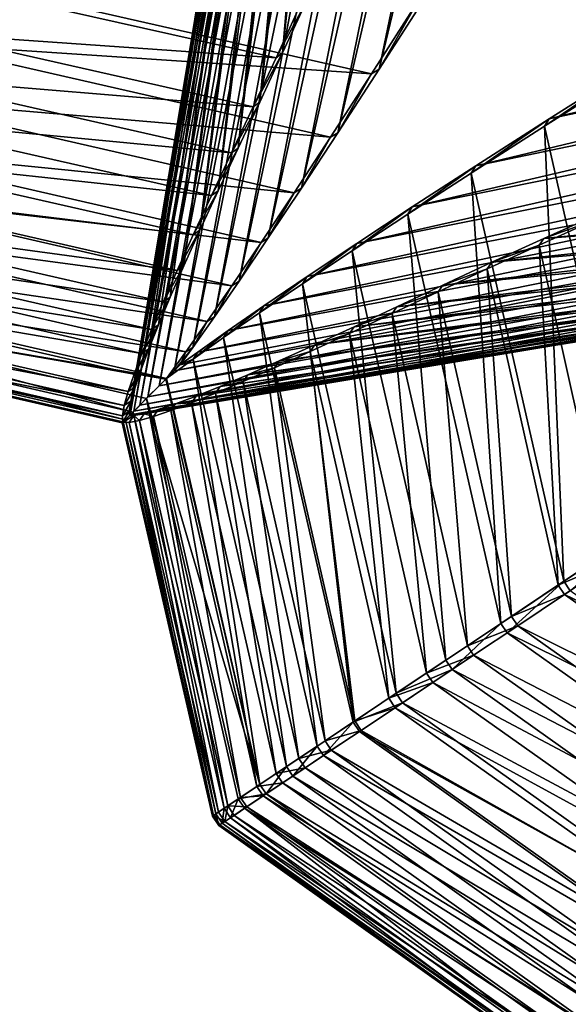
# Model space of a CAD drawing. Units: millimetres. Extents: x 614.6 to 693.1, y 235.3 to 313.7.
# Drawn here: x 657.5 to 659.4, y 279.3 to 282.8 of the extents above; entities that cross this region are included whole.
import ezdxf

# ---------------------------------------------------------------- set-up
doc = ezdxf.new("R2010")
doc.units = ezdxf.units.MM
doc.layers.add('Base', color=81, linetype='Continuous')
doc.layers.add('Pilares', color=51, linetype='Continuous')

msp = doc.modelspace()

# ---------------------------------------------------------------- linework, layer by layer
at = {"layer": 'Base'}
msp.add_circle((653.8082, 274.4999, 2.0137), 39.1695, dxfattribs=at)
at = {"layer": 'Pilares'}
for points in [[(658.7522, 282.6222, 18.1838), (659.7072, 286.5865, 18.1838), (658.9186, 282.8821, 17.7578)], [(659.5197, 286.3056, 18.6028), (659.7072, 286.5865, 18.1838), (658.7522, 282.6222, 18.1838)], [(658.6066, 282.3978, 18.6028), (659.5197, 286.3056, 18.6028), (658.7522, 282.6222, 18.1838)], [(659.3501, 286.0517, 19.0136), (659.5197, 286.3056, 18.6028), (658.6066, 282.3978, 18.6028)], [(658.4774, 282.2015, 19.0136), (659.3501, 286.0517, 19.0136), (658.6066, 282.3978, 18.6028)], [(659.1941, 285.8179, 19.4149), (659.3501, 286.0517, 19.0136), (658.4774, 282.2015, 19.0136)], [(658.3603, 282.0255, 19.4149), (659.1941, 285.8179, 19.4149), (658.4774, 282.2015, 19.0136)], [(659.0539, 285.6079, 19.8044), (659.1941, 285.8179, 19.4149), (658.3603, 282.0255, 19.4149)], [(658.257, 281.8726, 19.8044), (659.0539, 285.6079, 19.8044), (658.3603, 282.0255, 19.4149)], [(658.9319, 285.4252, 20.1801), (659.0539, 285.6079, 19.8044), (658.257, 281.8726, 19.8044)], [(658.1693, 281.7456, 20.1801), (658.9319, 285.4252, 20.1801), (658.257, 281.8726, 19.8044)], [(658.8248, 285.2648, 20.5524), (658.9319, 285.4252, 20.1801), (658.1693, 281.7456, 20.1801)], [(658.0931, 281.6381, 20.5524), (658.8248, 285.2648, 20.5524), (658.1693, 281.7456, 20.1801)], [(658.0931, 281.6381, 20.5524), (658.7292, 285.1215, 20.932), (658.8248, 285.2648, 20.5524)], [(658.7292, 285.1215, 20.932), (658.0268, 281.5552, 20.932), (658.6476, 284.9993, 21.3176)], [(658.7292, 285.1215, 20.932), (658.0931, 281.6381, 20.5524), (658.0268, 281.5552, 20.932)], [(658.0268, 281.5552, 20.932), (657.974, 281.5024, 21.3176), (658.6476, 284.9993, 21.3176)], [(658.6476, 284.9993, 21.3176), (657.974, 281.5024, 21.3176), (658.5826, 284.9018, 21.7082)], [(658.6588, 285.013, 28.3792), (658.6033, 284.9302, 27.9679), (658.4108, 282.68, 28.3792)], [(658.6588, 285.013, 28.3792), (658.4108, 282.68, 28.3792), (658.495, 282.8634, 28.7902)], [(658.6033, 284.9302, 27.9679), (658.5528, 284.855, 27.5564), (658.3301, 282.5063, 27.9679)], [(658.6033, 284.9302, 27.9679), (658.3301, 282.5063, 27.9679), (658.4108, 282.68, 28.3792)], [(657.974, 281.5024, 21.3176), (657.9343, 281.4627, 21.7083), (658.5826, 284.9018, 21.7082)], [(658.5826, 284.9018, 21.7082), (657.9343, 281.4627, 21.7083), (658.5303, 284.8235, 22.1076)], [(658.5528, 284.855, 27.5564), (658.5082, 284.7883, 27.1449), (658.2537, 282.3432, 27.5564)], [(658.5528, 284.855, 27.5564), (658.2537, 282.3432, 27.5564), (658.3301, 282.5063, 27.9679)], [(657.9343, 281.4627, 21.7083), (657.9052, 281.4336, 22.1076), (658.5303, 284.8235, 22.1076)], [(658.5303, 284.8235, 22.1076), (657.9052, 281.4336, 22.1076), (658.4871, 284.7586, 22.5194)], [(658.5082, 284.7883, 27.1449), (658.4699, 284.7313, 26.7335), (658.1828, 282.1917, 27.1449)], [(658.5082, 284.7883, 27.1449), (658.1828, 282.1917, 27.1449), (658.2537, 282.3432, 27.5564)], [(657.9052, 281.4336, 22.1076), (657.8842, 281.4126, 22.5195), (658.4871, 284.7586, 22.5194)], [(658.4871, 284.7586, 22.5194), (657.8842, 281.4126, 22.5195), (658.4524, 284.7065, 22.9407)], [(657.8842, 281.4126, 22.5195), (657.871, 281.3994, 22.9407), (658.4524, 284.7065, 22.9407)], [(657.871, 281.3994, 22.9407), (658.4258, 284.6666, 23.3684), (658.4524, 284.7065, 22.9407)], [(658.4699, 284.7313, 26.7335), (658.4389, 284.685, 26.3224), (658.1185, 282.0525, 26.7335)], [(658.4699, 284.7313, 26.7335), (658.1185, 282.0525, 26.7335), (658.1828, 282.1917, 27.1449)], [(658.4389, 284.685, 26.3224), (658.4157, 284.6505, 25.9118), (658.0616, 281.9267, 26.3224)], [(658.4389, 284.685, 26.3224), (658.0616, 281.9267, 26.3224), (658.1185, 282.0525, 26.7335)], [(658.4258, 284.6666, 23.3684), (657.871, 281.3994, 22.9407), (657.8682, 281.4124, 23.3684)], [(657.8682, 281.4124, 23.3684), (657.875, 281.4484, 23.7994), (658.4258, 284.6666, 23.3684)], [(657.875, 281.4484, 23.7994), (658.4068, 284.6381, 23.7994), (658.4258, 284.6666, 23.3684)], [(658.4068, 284.6381, 23.7994), (657.875, 281.4484, 23.7994), (657.8891, 281.4977, 24.2306)], [(658.3951, 284.6204, 24.2306), (658.4068, 284.6381, 23.7994), (657.8891, 281.4977, 24.2306)], [(658.4157, 284.6505, 25.9118), (658.4001, 284.6273, 25.4991), (658.0127, 281.8153, 25.9118)], [(658.4157, 284.6505, 25.9118), (658.0127, 281.8153, 25.9118), (658.0616, 281.9267, 26.3224)], [(658.3951, 284.6204, 24.2306), (657.8891, 281.4977, 24.2306), (657.9101, 281.5594, 24.6591)], [(658.3902, 284.613, 24.6591), (658.3951, 284.6204, 24.2306), (657.9101, 281.5594, 24.6591)], [(658.3902, 284.613, 24.6591), (657.9101, 281.5594, 24.6591), (657.9374, 281.6325, 25.0817)], [(658.3917, 284.615, 25.0817), (658.3902, 284.613, 24.6591), (657.9374, 281.6325, 25.0817)], [(658.3917, 284.615, 25.0817), (657.9374, 281.6325, 25.0817), (657.9714, 281.7175, 25.4991)], [(658.4001, 284.6273, 25.4991), (658.3917, 284.615, 25.0817), (657.9714, 281.7175, 25.4991)], [(658.4001, 284.6273, 25.4991), (657.9714, 281.7175, 25.4991), (658.0127, 281.8153, 25.9118)], [(659.3544, 282.4468, 17.7578), (659.661, 282.6404, 17.3109), (663.3733, 283.4447, 17.7578)], [(659.3544, 282.4468, 17.7578), (663.3733, 283.4447, 17.7578), (663.0589, 283.2348, 18.1838)], [(659.0945, 282.2804, 18.1838), (659.3544, 282.4468, 17.7578), (663.0589, 283.2348, 18.1838)], [(659.0945, 282.2804, 18.1838), (663.0589, 283.2348, 18.1838), (662.778, 283.0473, 18.6028)], [(658.8701, 282.1349, 18.6028), (659.0945, 282.2804, 18.1838), (662.778, 283.0473, 18.6028)], [(658.8701, 282.1349, 18.6028), (662.778, 283.0473, 18.6028), (662.5241, 282.8778, 19.0136)], [(657.2818, 282.9344, 18.1838), (657.133, 282.7119, 18.6028), (658.7262, 282.6061, 18.1838)], [(657.2818, 282.9344, 18.1838), (658.7262, 282.6061, 18.1838), (658.8925, 282.866, 17.7578)], [(657.2683, 282.9144, 28.3792), (658.3876, 282.6633, 28.3792), (657.1577, 282.7488, 27.9679)], [(658.4719, 282.8467, 28.7902), (658.3876, 282.6633, 28.3792), (657.2683, 282.9144, 28.3792)], [(658.4108, 282.68, 28.3792), (658.3876, 282.6633, 28.3792), (658.495, 282.8634, 28.7902)], [(658.3876, 282.6633, 28.3792), (658.4719, 282.8467, 28.7902), (658.495, 282.8634, 28.7902)], [(658.6737, 282.0057, 19.0136), (658.8701, 282.1349, 18.6028), (662.5241, 282.8778, 19.0136)], [(658.6737, 282.0057, 19.0136), (662.5241, 282.8778, 19.0136), (662.2903, 282.7218, 19.4149)], [(658.7262, 282.6061, 18.1838), (658.7522, 282.6222, 18.1838), (658.8925, 282.866, 17.7578)], [(658.7522, 282.6222, 18.1838), (658.9186, 282.8821, 17.7578), (658.8925, 282.866, 17.7578)], [(657.1577, 282.7488, 27.9679), (658.3067, 282.4897, 27.9679), (657.0536, 282.5931, 27.5564)], [(658.3876, 282.6633, 28.3792), (658.3067, 282.4897, 27.9679), (657.1577, 282.7488, 27.9679)], [(658.4977, 281.8887, 19.4149), (658.6737, 282.0057, 19.0136), (662.2903, 282.7218, 19.4149)], [(658.4977, 281.8887, 19.4149), (662.2903, 282.7218, 19.4149), (662.0803, 282.5816, 19.8044)], [(657.133, 282.7119, 18.6028), (657.0025, 282.5166, 19.0136), (658.5807, 282.3817, 18.6028)], [(657.133, 282.7119, 18.6028), (658.5807, 282.3817, 18.6028), (658.7262, 282.6061, 18.1838)], [(658.3301, 282.5063, 27.9679), (658.3067, 282.4897, 27.9679), (658.4108, 282.68, 28.3792)], [(658.3067, 282.4897, 27.9679), (658.3876, 282.6633, 28.3792), (658.4108, 282.68, 28.3792)], [(658.6066, 282.3978, 18.6028), (658.7522, 282.6222, 18.1838), (658.7262, 282.6061, 18.1838)], [(659.6449, 282.6141, 17.3109), (659.661, 282.6404, 17.3109), (659.3383, 282.4207, 17.7578)], [(659.661, 282.6404, 17.3109), (659.3544, 282.4468, 17.7578), (659.3383, 282.4207, 17.7578)], [(657.0536, 282.5931, 27.5564), (658.2302, 282.3267, 27.5564), (656.9568, 282.4481, 27.1449)], [(658.3067, 282.4897, 27.9679), (658.2302, 282.3267, 27.5564), (657.0536, 282.5931, 27.5564)], [(658.3448, 281.7854, 19.8044), (658.4977, 281.8887, 19.4149), (662.0803, 282.5816, 19.8044)], [(658.3448, 281.7854, 19.8044), (662.0803, 282.5816, 19.8044), (661.8975, 282.4597, 20.1801)], [(658.5807, 282.3817, 18.6028), (658.6066, 282.3978, 18.6028), (658.7262, 282.6061, 18.1838)], [(659.6449, 282.6141, 17.3109), (659.3383, 282.4207, 17.7578), (659.6637, 280.9818, 17.7578)], [(657.0025, 282.5166, 19.0136), (656.8854, 282.3413, 19.4149), (658.4517, 282.1853, 19.0136)], [(657.0025, 282.5166, 19.0136), (658.4517, 282.1853, 19.0136), (658.5807, 282.3817, 18.6028)], [(658.2537, 282.3432, 27.5564), (658.2302, 282.3267, 27.5564), (658.3301, 282.5063, 27.9679)], [(658.2302, 282.3267, 27.5564), (658.3067, 282.4897, 27.9679), (658.3301, 282.5063, 27.9679)], [(656.9568, 282.4481, 27.1449), (658.1592, 282.1751, 27.1449), (656.8679, 282.3151, 26.7335)], [(658.2302, 282.3267, 27.5564), (658.1592, 282.1751, 27.1449), (656.9568, 282.4481, 27.1449)], [(658.2177, 281.6977, 20.1801), (661.8975, 282.4597, 20.1801), (661.7371, 282.3526, 20.5524)], [(658.2177, 281.6977, 20.1801), (658.3448, 281.7854, 19.8044), (661.8975, 282.4597, 20.1801)], [(659.3383, 282.4207, 17.7578), (659.3544, 282.4468, 17.7578), (659.0783, 282.2545, 18.1838)], [(659.3544, 282.4468, 17.7578), (659.0945, 282.2804, 18.1838), (659.0783, 282.2545, 18.1838)], [(659.3383, 282.4207, 17.7578), (659.0783, 282.2545, 18.1838), (659.4065, 280.81, 18.1838)], [(659.6637, 280.9818, 17.7578), (659.3383, 282.4207, 17.7578), (659.4065, 280.81, 18.1838)], [(658.4517, 282.1853, 19.0136), (658.4774, 282.2015, 19.0136), (658.5807, 282.3817, 18.6028)], [(658.4774, 282.2015, 19.0136), (658.6066, 282.3978, 18.6028), (658.5807, 282.3817, 18.6028)], [(656.8854, 282.3413, 19.4149), (656.7834, 282.1886, 19.8044), (658.3348, 282.0093, 19.4149)], [(656.8854, 282.3413, 19.4149), (658.3348, 282.0093, 19.4149), (658.4517, 282.1853, 19.0136)], [(658.1103, 281.6216, 20.5524), (658.2177, 281.6977, 20.1801), (661.7371, 282.3526, 20.5524)], [(661.5938, 282.257, 20.932), (658.1103, 281.6216, 20.5524), (661.7371, 282.3526, 20.5524)], [(658.1828, 282.1917, 27.1449), (658.1592, 282.1751, 27.1449), (658.2537, 282.3432, 27.5564)], [(658.1592, 282.1751, 27.1449), (658.2302, 282.3267, 27.5564), (658.2537, 282.3432, 27.5564)], [(656.8679, 282.3151, 26.7335), (658.0948, 282.036, 26.7335), (656.7877, 282.1951, 26.3224)], [(658.1592, 282.1751, 27.1449), (658.0948, 282.036, 26.7335), (656.8679, 282.3151, 26.7335)], [(659.0783, 282.2545, 18.1838), (659.0945, 282.2804, 18.1838), (658.8539, 282.109, 18.6028)], [(659.0945, 282.2804, 18.1838), (658.8701, 282.1349, 18.6028), (658.8539, 282.109, 18.6028)], [(658.0268, 281.5552, 20.932), (658.0476, 281.576, 20.8051), (661.5938, 282.257, 20.932)], [(658.0268, 281.5552, 20.932), (661.5938, 282.257, 20.932), (661.4715, 282.1755, 21.3176)], [(658.1103, 281.6216, 20.5524), (661.5938, 282.257, 20.932), (658.0476, 281.576, 20.8051)], [(659.0783, 282.2545, 18.1838), (658.8539, 282.109, 18.6028), (659.1839, 280.6613, 18.6028)], [(659.4065, 280.81, 18.1838), (659.0783, 282.2545, 18.1838), (659.1839, 280.6613, 18.6028)], [(661.5746, 282.2464, 28.7902), (659.3356, 282.0233, 28.7902), (661.4853, 282.1866, 28.3792)], [(659.5279, 282.1099, 29.2008), (659.3356, 282.0233, 28.7902), (661.5746, 282.2464, 28.7902)], [(658.3603, 282.0255, 19.4149), (658.4774, 282.2015, 19.0136), (658.4517, 282.1853, 19.0136)], [(656.7834, 282.1886, 19.8044), (656.6983, 282.0613, 20.1801), (658.2316, 281.8564, 19.8044)], [(656.7877, 282.1951, 26.3224), (658.0377, 281.9102, 26.3224), (656.7169, 282.0892, 25.9118)], [(656.7834, 282.1886, 19.8044), (658.2316, 281.8564, 19.8044), (658.3348, 282.0093, 19.4149)], [(658.0948, 282.036, 26.7335), (658.0377, 281.9102, 26.3224), (656.7877, 282.1951, 26.3224)], [(657.974, 281.5024, 21.3176), (661.4715, 282.1755, 21.3176), (661.3741, 282.1104, 21.7083)], [(657.974, 281.5024, 21.3176), (658.0268, 281.5552, 20.932), (661.4715, 282.1755, 21.3176)], [(658.1185, 282.0525, 26.7335), (658.0948, 282.036, 26.7335), (658.1828, 282.1917, 27.1449)], [(658.0948, 282.036, 26.7335), (658.1592, 282.1751, 27.1449), (658.1828, 282.1917, 27.1449)], [(658.3348, 282.0093, 19.4149), (658.3603, 282.0255, 19.4149), (658.4517, 282.1853, 19.0136)], [(661.4853, 282.1866, 28.3792), (659.1522, 281.9391, 28.3792), (661.4024, 282.1311, 27.9679)], [(659.3356, 282.0233, 28.7902), (659.1522, 281.9391, 28.3792), (661.4853, 282.1866, 28.3792)], [(658.8539, 282.109, 18.6028), (658.8701, 282.1349, 18.6028), (658.6575, 281.9801, 19.0136)], [(658.8701, 282.1349, 18.6028), (658.6737, 282.0057, 19.0136), (658.6575, 281.9801, 19.0136)], [(661.4024, 282.1311, 27.9679), (658.9785, 281.8584, 27.9679), (661.3272, 282.0807, 27.5564)], [(659.1522, 281.9391, 28.3792), (658.9785, 281.8584, 27.9679), (661.4024, 282.1311, 27.9679)], [(657.9343, 281.4627, 21.7083), (657.974, 281.5024, 21.3176), (661.3741, 282.1104, 21.7083)], [(657.9343, 281.4627, 21.7083), (661.3741, 282.1104, 21.7083), (661.2957, 282.0582, 22.1076)], [(658.8539, 282.109, 18.6028), (658.6575, 281.9801, 19.0136), (658.9885, 280.5308, 19.0136)], [(659.1839, 280.6613, 18.6028), (658.8539, 282.109, 18.6028), (658.9885, 280.5308, 19.0136)], [(659.3356, 282.0233, 28.7902), (659.5279, 282.1099, 29.2008), (659.5111, 282.0869, 29.2008)], [(656.6983, 282.0613, 20.1801), (656.626, 281.9532, 20.5524), (658.144, 281.7293, 20.1801)], [(656.7169, 282.0892, 25.9118), (657.9887, 281.7988, 25.9118), (656.6549, 281.9965, 25.4991)], [(656.6983, 282.0613, 20.1801), (658.144, 281.7293, 20.1801), (658.2316, 281.8564, 19.8044)], [(658.0377, 281.9102, 26.3224), (657.9887, 281.7988, 25.9118), (656.7169, 282.0892, 25.9118)], [(657.9052, 281.4336, 22.1076), (661.2957, 282.0582, 22.1076), (661.2308, 282.015, 22.5194)], [(657.9052, 281.4336, 22.1076), (657.9343, 281.4627, 21.7083), (661.2957, 282.0582, 22.1076)], [(661.3272, 282.0807, 27.5564), (658.8154, 281.782, 27.5564), (661.2605, 282.0361, 27.1449)], [(658.9785, 281.8584, 27.9679), (658.8154, 281.782, 27.5564), (661.3272, 282.0807, 27.5564)], [(659.3189, 282.0002, 28.7902), (659.5111, 282.0869, 29.2008), (659.5606, 280.9129, 28.7902)], [(659.3189, 282.0002, 28.7902), (659.3356, 282.0233, 28.7902), (659.5111, 282.0869, 29.2008)], [(658.0616, 281.9267, 26.3224), (658.0377, 281.9102, 26.3224), (658.1185, 282.0525, 26.7335)], [(658.0377, 281.9102, 26.3224), (658.0948, 282.036, 26.7335), (658.1185, 282.0525, 26.7335)], [(658.257, 281.8726, 19.8044), (658.3603, 282.0255, 19.4149), (658.3348, 282.0093, 19.4149)], [(661.2605, 282.0361, 27.1449), (658.6639, 281.7112, 27.1449), (661.2035, 281.9978, 26.7335)], [(658.8154, 281.782, 27.5564), (658.6639, 281.7112, 27.1449), (661.2605, 282.0361, 27.1449)], [(659.1522, 281.9391, 28.3792), (659.3356, 282.0233, 28.7902), (659.3189, 282.0002, 28.7902)], [(656.6549, 281.9965, 25.4991), (657.9473, 281.7011, 25.4991), (656.6013, 281.9162, 25.0817)], [(657.9887, 281.7988, 25.9118), (657.9473, 281.7011, 25.4991), (656.6549, 281.9965, 25.4991)], [(657.8842, 281.4126, 22.5195), (657.9052, 281.4336, 22.1076), (661.2308, 282.015, 22.5194)], [(657.8842, 281.4126, 22.5195), (661.2308, 282.015, 22.5194), (661.1788, 281.9803, 22.9407)], [(658.2316, 281.8564, 19.8044), (658.257, 281.8726, 19.8044), (658.3348, 282.0093, 19.4149)], [(658.6575, 281.9801, 19.0136), (658.6737, 282.0057, 19.0136), (658.4815, 281.8631, 19.4149)], [(658.6737, 282.0057, 19.0136), (658.4977, 281.8887, 19.4149), (658.4815, 281.8631, 19.4149)], [(661.2035, 281.9978, 26.7335), (658.5246, 281.6469, 26.7335), (661.1572, 281.9668, 26.3224)], [(658.6639, 281.7112, 27.1449), (658.5246, 281.6469, 26.7335), (661.2035, 281.9978, 26.7335)], [(659.1355, 281.9159, 28.3792), (659.3189, 282.0002, 28.7902), (659.3864, 280.7966, 28.3792)], [(659.1355, 281.9159, 28.3792), (659.1522, 281.9391, 28.3792), (659.3189, 282.0002, 28.7902)], [(659.3189, 282.0002, 28.7902), (659.5606, 280.9129, 28.7902), (659.3864, 280.7966, 28.3792)], [(659.4304, 279.1514, 22.1076), (659.403, 279.1401, 22.5195), (661.2404, 282.0007, 22.5194)], [(661.2404, 282.0007, 22.5194), (659.403, 279.1401, 22.5195), (661.1884, 281.9659, 22.9407)], [(656.626, 281.9532, 20.5524), (656.5624, 281.8581, 20.932), (658.0679, 281.6219, 20.5524)], [(656.626, 281.9532, 20.5524), (658.0679, 281.6219, 20.5524), (658.144, 281.7293, 20.1801)], [(657.8846, 281.3967, 23.3684), (657.8692, 281.3976, 23.0648), (661.1788, 281.9803, 22.9407)], [(661.1788, 281.9803, 22.9407), (657.8692, 281.3976, 23.0648), (657.871, 281.3994, 22.9407)], [(657.871, 281.3994, 22.9407), (657.8842, 281.4126, 22.5195), (661.1788, 281.9803, 22.9407)], [(661.1388, 281.9537, 23.3684), (657.8846, 281.3967, 23.3684), (661.1788, 281.9803, 22.9407)], [(657.9205, 281.4034, 23.7994), (657.8846, 281.3967, 23.3684), (661.1388, 281.9537, 23.3684)], [(661.1103, 281.9347, 23.7994), (657.9205, 281.4034, 23.7994), (661.1388, 281.9537, 23.3684)], [(661.1572, 281.9668, 26.3224), (658.3988, 281.59, 26.3224), (661.1227, 281.9436, 25.9118)], [(658.5246, 281.6469, 26.7335), (658.3988, 281.59, 26.3224), (661.1572, 281.9668, 26.3224)], [(658.6575, 281.9801, 19.0136), (658.4815, 281.8631, 19.4149), (658.8132, 280.4137, 19.4149)], [(658.9885, 280.5308, 19.0136), (658.6575, 281.9801, 19.0136), (658.8132, 280.4137, 19.4149)], [(659.403, 279.1401, 22.5195), (659.3856, 279.1329, 22.9407), (661.1884, 281.9659, 22.9407)], [(659.3856, 279.1329, 22.9407), (661.1485, 281.9391, 23.3684), (661.1884, 281.9659, 22.9407)], [(657.9205, 281.4034, 23.7994), (661.1103, 281.9347, 23.7994), (657.9699, 281.4176, 24.2307)], [(661.1103, 281.9347, 23.7994), (661.0926, 281.9231, 24.2306), (657.9699, 281.4176, 24.2307)], [(658.0316, 281.4385, 24.6591), (657.9699, 281.4176, 24.2307), (661.0926, 281.9231, 24.2306)], [(658.0127, 281.8153, 25.9118), (657.9887, 281.7988, 25.9118), (658.0616, 281.9267, 26.3224)], [(657.9887, 281.7988, 25.9118), (658.0377, 281.9102, 26.3224), (658.0616, 281.9267, 26.3224)], [(661.0852, 281.9182, 24.6591), (658.0316, 281.4385, 24.6591), (661.0926, 281.9231, 24.2306)], [(658.1046, 281.4658, 25.0817), (658.0316, 281.4385, 24.6591), (661.0852, 281.9182, 24.6591)], [(661.0872, 281.9197, 25.0817), (658.1046, 281.4658, 25.0817), (661.0852, 281.9182, 24.6591)], [(658.1897, 281.4998, 25.4991), (658.1046, 281.4658, 25.0817), (661.0872, 281.9197, 25.0817)], [(661.0995, 281.928, 25.4991), (658.1897, 281.4998, 25.4991), (661.0872, 281.9197, 25.0817)], [(658.2874, 281.5411, 25.9118), (658.1897, 281.4998, 25.4991), (661.0995, 281.928, 25.4991)], [(661.1227, 281.9436, 25.9118), (658.2874, 281.5411, 25.9118), (661.0995, 281.928, 25.4991)], [(658.3988, 281.59, 26.3224), (658.2874, 281.5411, 25.9118), (661.1227, 281.9436, 25.9118)], [(658.9785, 281.8584, 27.9679), (659.1522, 281.9391, 28.3792), (659.1355, 281.9159, 28.3792)], [(661.1485, 281.9391, 23.3684), (659.3856, 279.1329, 22.9407), (659.3881, 279.146, 23.3684)], [(659.3881, 279.146, 23.3684), (659.4081, 279.1767, 23.7994), (661.1485, 281.9391, 23.3684)], [(659.4081, 279.1767, 23.7994), (661.1201, 281.92, 23.7994), (661.1485, 281.9391, 23.3684)], [(661.1201, 281.92, 23.7994), (659.4081, 279.1767, 23.7994), (659.44, 279.2169, 24.2307)], [(656.6013, 281.9162, 25.0817), (657.9132, 281.616, 25.0817), (656.5555, 281.8477, 24.6591)], [(657.9473, 281.7011, 25.4991), (657.9132, 281.616, 25.0817), (656.6013, 281.9162, 25.0817)], [(658.4815, 281.8631, 19.4149), (658.4977, 281.8887, 19.4149), (658.3286, 281.76, 19.8044)], [(658.4977, 281.8887, 19.4149), (658.3448, 281.7854, 19.8044), (658.3286, 281.76, 19.8044)], [(658.9618, 281.835, 27.9679), (659.1355, 281.9159, 28.3792), (659.2208, 280.686, 27.9679)], [(658.9618, 281.835, 27.9679), (658.9785, 281.8584, 27.9679), (659.1355, 281.9159, 28.3792)], [(659.1355, 281.9159, 28.3792), (659.3864, 280.7966, 28.3792), (659.2208, 280.686, 27.9679)], [(656.5624, 281.8581, 20.932), (656.5118, 281.7823, 21.3177), (657.9998, 281.5279, 20.932)], [(656.5624, 281.8581, 20.932), (657.9998, 281.5279, 20.932), (658.0679, 281.6219, 20.5524)], [(658.144, 281.7293, 20.1801), (658.1693, 281.7456, 20.1801), (658.2316, 281.8564, 19.8044)], [(658.1693, 281.7456, 20.1801), (658.257, 281.8726, 19.8044), (658.2316, 281.8564, 19.8044)], [(658.4815, 281.8631, 19.4149), (658.3286, 281.76, 19.8044), (658.6606, 280.3117, 19.8044)], [(658.8132, 280.4137, 19.4149), (658.4815, 281.8631, 19.4149), (658.6606, 280.3117, 19.8044)], [(658.8154, 281.782, 27.5564), (658.9785, 281.8584, 27.9679), (658.9618, 281.835, 27.9679)], [(656.5555, 281.8477, 24.6591), (657.8858, 281.543, 24.6591), (656.5171, 281.7902, 24.2306)], [(657.9132, 281.616, 25.0817), (657.8858, 281.543, 24.6591), (656.5555, 281.8477, 24.6591)], [(657.9714, 281.7175, 25.4991), (657.9473, 281.7011, 25.4991), (658.0127, 281.8153, 25.9118)], [(657.9473, 281.7011, 25.4991), (657.9887, 281.7988, 25.9118), (658.0127, 281.8153, 25.9118)], [(658.7988, 281.7585, 27.5564), (658.9618, 281.835, 27.9679), (659.065, 280.5819, 27.5564)], [(658.7988, 281.7585, 27.5564), (658.8154, 281.782, 27.5564), (658.9618, 281.835, 27.9679)], [(658.9618, 281.835, 27.9679), (659.2208, 280.686, 27.9679), (659.065, 280.5819, 27.5564)], [(656.5118, 281.7823, 21.3177), (656.4782, 281.732, 21.7083), (657.8816, 281.4093, 21.7083)], [(656.5171, 281.7902, 24.2306), (657.8647, 281.4813, 24.2306), (656.4867, 281.7448, 23.7994)], [(657.9288, 281.4565, 21.3176), (656.5118, 281.7823, 21.3177), (657.8816, 281.4093, 21.7083)], [(657.9998, 281.5279, 20.932), (656.5118, 281.7823, 21.3177), (657.9978, 281.5255, 20.9436)], [(657.9978, 281.5255, 20.9436), (656.5118, 281.7823, 21.3177), (657.9288, 281.4565, 21.3176)], [(657.8858, 281.543, 24.6591), (657.8647, 281.4813, 24.2306), (656.5171, 281.7902, 24.2306)], [(658.2177, 281.6977, 20.1801), (658.2015, 281.6724, 20.1801), (658.3448, 281.7854, 19.8044)], [(658.2015, 281.6724, 20.1801), (658.3286, 281.76, 19.8044), (658.3448, 281.7854, 19.8044)], [(658.6639, 281.7112, 27.1449), (658.8154, 281.782, 27.5564), (658.7988, 281.7585, 27.5564)], [(656.4867, 281.7448, 23.7994), (657.8505, 281.432, 23.7994), (656.4651, 281.7124, 23.3684)], [(657.8647, 281.4813, 24.2306), (657.8505, 281.432, 23.7994), (656.4867, 281.7448, 23.7994)], [(658.0931, 281.6381, 20.5524), (658.1693, 281.7456, 20.1801), (658.144, 281.7293, 20.1801)], [(658.3286, 281.76, 19.8044), (658.2015, 281.6724, 20.1801), (658.5332, 280.2266, 20.1801)], [(658.6606, 280.3117, 19.8044), (658.3286, 281.76, 19.8044), (658.5332, 280.2266, 20.1801)], [(658.6473, 281.6876, 27.1449), (658.7988, 281.7585, 27.5564), (658.9201, 280.4851, 27.1449)], [(658.6473, 281.6876, 27.1449), (658.6639, 281.7112, 27.1449), (658.7988, 281.7585, 27.5564)], [(658.7988, 281.7585, 27.5564), (659.065, 280.5819, 27.5564), (658.9201, 280.4851, 27.1449)], [(656.4528, 281.6941, 22.9407), (656.4651, 281.7124, 23.3684), (657.8437, 281.3961, 23.3684)], [(656.4782, 281.732, 21.7083), (656.4587, 281.7029, 22.1076), (657.8544, 281.3821, 22.1076)], [(657.8505, 281.432, 23.7994), (657.8437, 281.3961, 23.3684), (656.4651, 281.7124, 23.3684)], [(657.8816, 281.4093, 21.7083), (656.4782, 281.732, 21.7083), (657.8544, 281.3821, 22.1076)], [(657.9374, 281.6325, 25.0817), (657.9132, 281.616, 25.0817), (657.9714, 281.7175, 25.4991)], [(657.9132, 281.616, 25.0817), (657.9473, 281.7011, 25.4991), (657.9714, 281.7175, 25.4991)], [(658.0679, 281.6219, 20.5524), (658.0931, 281.6381, 20.5524), (658.144, 281.7293, 20.1801)], [(658.5246, 281.6469, 26.7335), (658.6639, 281.7112, 27.1449), (658.6473, 281.6876, 27.1449)], [(656.4587, 281.7029, 22.1076), (656.4505, 281.6906, 22.5195), (657.843, 281.3707, 22.5195)], [(657.8448, 281.3745, 22.9407), (656.4505, 281.6906, 22.5195), (656.4528, 281.6941, 22.9407)], [(657.843, 281.3707, 22.5195), (656.4505, 281.6906, 22.5195), (657.846, 281.3737, 22.8895)], [(657.846, 281.3737, 22.8895), (656.4505, 281.6906, 22.5195), (657.8448, 281.3745, 22.9407)], [(657.8448, 281.3745, 22.9407), (656.4528, 281.6941, 22.9407), (657.8437, 281.3961, 23.3684)], [(657.8544, 281.3821, 22.1076), (656.4587, 281.7029, 22.1076), (657.843, 281.3707, 22.5195)], [(658.1103, 281.6216, 20.5524), (658.094, 281.5964, 20.5524), (658.2177, 281.6977, 20.1801)], [(658.094, 281.5964, 20.5524), (658.2015, 281.6724, 20.1801), (658.2177, 281.6977, 20.1801)], [(658.5081, 281.6232, 26.7335), (658.6473, 281.6876, 27.1449), (658.7871, 280.3962, 26.7335)], [(658.5081, 281.6232, 26.7335), (658.5246, 281.6469, 26.7335), (658.6473, 281.6876, 27.1449)], [(658.6473, 281.6876, 27.1449), (658.9201, 280.4851, 27.1449), (658.7871, 280.3962, 26.7335)], [(658.2015, 281.6724, 20.1801), (658.094, 281.5964, 20.5524), (658.4251, 280.1544, 20.5524)], [(658.5332, 280.2266, 20.1801), (658.2015, 281.6724, 20.1801), (658.4251, 280.1544, 20.5524)], [(658.3988, 281.59, 26.3224), (658.5246, 281.6469, 26.7335), (658.5081, 281.6232, 26.7335)], [(657.9101, 281.5594, 24.6591), (657.8858, 281.543, 24.6591), (657.9374, 281.6325, 25.0817)], [(657.8858, 281.543, 24.6591), (657.9132, 281.616, 25.0817), (657.9374, 281.6325, 25.0817)], [(657.9998, 281.5279, 20.932), (658.0479, 281.576, 20.803), (658.0679, 281.6219, 20.5524)], [(658.0931, 281.6381, 20.5524), (658.0476, 281.576, 20.8051), (658.0268, 281.5552, 20.932)], [(658.0476, 281.576, 20.8051), (658.0931, 281.6381, 20.5524), (658.0479, 281.576, 20.803)], [(658.1103, 281.6216, 20.5524), (658.0476, 281.576, 20.8051), (658.094, 281.5964, 20.5524)], [(658.0479, 281.576, 20.803), (658.0931, 281.6381, 20.5524), (658.0679, 281.6219, 20.5524)], [(658.3823, 281.5661, 26.3224), (658.5081, 281.6232, 26.7335), (658.667, 280.316, 26.3224)], [(658.3823, 281.5661, 26.3224), (658.3988, 281.59, 26.3224), (658.5081, 281.6232, 26.7335)], [(658.5081, 281.6232, 26.7335), (658.7871, 280.3962, 26.7335), (658.667, 280.316, 26.3224)], [(658.094, 281.5964, 20.5524), (657.9998, 281.5279, 20.932), (658.33, 280.0909, 20.932)], [(658.094, 281.5964, 20.5524), (658.0479, 281.576, 20.803), (657.9998, 281.5279, 20.932)], [(658.094, 281.5964, 20.5524), (658.0476, 281.576, 20.8051), (658.0479, 281.576, 20.803)], [(658.4251, 280.1544, 20.5524), (658.094, 281.5964, 20.5524), (658.33, 280.0909, 20.932)], [(658.2874, 281.5411, 25.9118), (658.3988, 281.59, 26.3224), (658.3823, 281.5661, 26.3224)], [(657.8891, 281.4977, 24.2306), (657.8647, 281.4813, 24.2306), (657.9101, 281.5594, 24.6591)], [(657.8647, 281.4813, 24.2306), (657.8858, 281.543, 24.6591), (657.9101, 281.5594, 24.6591)], [(658.1897, 281.4998, 25.4991), (658.2874, 281.5411, 25.9118), (658.2709, 281.5171, 25.9118)], [(658.2709, 281.5171, 25.9118), (658.3823, 281.5661, 26.3224), (658.5611, 280.2452, 25.9118)], [(658.2709, 281.5171, 25.9118), (658.2874, 281.5411, 25.9118), (658.3823, 281.5661, 26.3224)], [(658.3823, 281.5661, 26.3224), (658.667, 280.316, 26.3224), (658.5611, 280.2452, 25.9118)], [(657.9288, 281.4565, 21.3176), (658.33, 280.0909, 20.932), (657.9978, 281.5255, 20.9436)], [(657.9998, 281.5279, 20.932), (657.9978, 281.5255, 20.9436), (657.9992, 281.5272, 20.9357)], [(657.9978, 281.5255, 20.9436), (658.33, 280.0909, 20.932), (657.9992, 281.5272, 20.9357)], [(657.9992, 281.5272, 20.9357), (658.33, 280.0909, 20.932), (657.9998, 281.5279, 20.932)], [(658.1046, 281.4658, 25.0817), (658.1897, 281.4998, 25.4991), (658.1732, 281.4758, 25.4991)], [(658.1732, 281.4758, 25.4991), (658.2709, 281.5171, 25.9118), (658.4684, 280.1833, 25.4991)], [(658.1732, 281.4758, 25.4991), (658.1897, 281.4998, 25.4991), (658.2709, 281.5171, 25.9118)], [(658.2709, 281.5171, 25.9118), (658.5611, 280.2452, 25.9118), (658.4684, 280.1833, 25.4991)], [(657.875, 281.4484, 23.7994), (657.8505, 281.432, 23.7994), (657.8891, 281.4977, 24.2306)], [(657.8505, 281.432, 23.7994), (657.8647, 281.4813, 24.2306), (657.8891, 281.4977, 24.2306)], [(658.0316, 281.4385, 24.6591), (658.1046, 281.4658, 25.0817), (658.0882, 281.4416, 25.0817)], [(658.0882, 281.4416, 25.0817), (658.1732, 281.4758, 25.4991), (658.3881, 280.1297, 25.0817)], [(658.0882, 281.4416, 25.0817), (658.1046, 281.4658, 25.0817), (658.1732, 281.4758, 25.4991)], [(658.1732, 281.4758, 25.4991), (658.4684, 280.1833, 25.4991), (658.3881, 280.1297, 25.0817)], [(657.8682, 281.4124, 23.3684), (657.8437, 281.3961, 23.3684), (657.875, 281.4484, 23.7994)], [(657.8437, 281.3961, 23.3684), (657.8505, 281.432, 23.7994), (657.875, 281.4484, 23.7994)], [(657.8816, 281.4093, 21.7083), (658.2039, 280.0066, 21.7083), (657.9288, 281.4565, 21.3176)], [(658.2542, 280.0402, 21.3177), (658.33, 280.0909, 20.932), (657.9288, 281.4565, 21.3176)], [(658.2039, 280.0066, 21.7083), (658.2542, 280.0402, 21.3177), (657.9288, 281.4565, 21.3176)], [(658.0316, 281.4385, 24.6591), (658.0151, 281.4143, 24.6591), (657.9699, 281.4176, 24.2307)], [(658.0151, 281.4143, 24.6591), (658.0882, 281.4416, 25.0817), (658.3196, 280.0839, 24.6591)], [(658.0151, 281.4143, 24.6591), (658.0316, 281.4385, 24.6591), (658.0882, 281.4416, 25.0817)], [(658.0882, 281.4416, 25.0817), (658.3881, 280.1297, 25.0817), (658.3196, 280.0839, 24.6591)], [(657.8682, 281.4124, 23.3684), (657.8448, 281.3745, 22.9407), (657.8437, 281.3961, 23.3684)], [(657.8691, 281.3972, 23.0676), (657.8448, 281.3745, 22.9407), (657.8682, 281.4124, 23.3684)], [(657.8493, 281.3775, 22.9407), (657.8448, 281.3745, 22.9407), (657.8691, 281.3972, 23.0676)], [(657.8466, 281.3733, 22.9407), (657.8691, 281.3972, 23.0676), (657.8846, 281.3967, 23.3684)], [(657.8691, 281.3972, 23.0676), (657.8466, 281.3733, 22.9407), (657.8493, 281.3775, 22.9407)], [(657.8466, 281.3733, 22.9407), (657.8846, 281.3967, 23.3684), (657.8682, 281.3722, 23.3684)], [(657.8544, 281.3821, 22.1076), (658.1748, 279.9872, 22.1076), (657.8816, 281.4093, 21.7083)], [(657.871, 281.3994, 22.9407), (657.8692, 281.3976, 23.0648), (657.8682, 281.4124, 23.3684)], [(657.8692, 281.3976, 23.0648), (657.8691, 281.3972, 23.0676), (657.8682, 281.4124, 23.3684)], [(657.9041, 281.379, 23.7994), (657.8682, 281.3722, 23.3684), (657.8846, 281.3967, 23.3684)], [(657.8846, 281.3967, 23.3684), (657.8691, 281.3972, 23.0676), (657.8692, 281.3976, 23.0648)], [(658.1748, 279.9872, 22.1076), (658.2039, 280.0066, 21.7083), (657.8816, 281.4093, 21.7083)], [(657.9205, 281.4034, 23.7994), (657.9041, 281.379, 23.7994), (657.8846, 281.3967, 23.3684)], [(657.9534, 281.3932, 24.2307), (657.9041, 281.379, 23.7994), (657.9205, 281.4034, 23.7994)], [(657.9699, 281.4176, 24.2307), (657.9534, 281.3932, 24.2307), (657.9205, 281.4034, 23.7994)], [(658.0151, 281.4143, 24.6591), (657.9534, 281.3932, 24.2307), (657.9699, 281.4176, 24.2307)], [(657.9534, 281.3932, 24.2307), (658.0151, 281.4143, 24.6591), (658.2621, 280.0455, 24.2306)], [(658.0151, 281.4143, 24.6591), (658.3196, 280.0839, 24.6591), (658.2621, 280.0455, 24.2306)], [(657.843, 281.3707, 22.5195), (658.1624, 279.9789, 22.5195), (657.8544, 281.3821, 22.1076)], [(657.846, 281.3737, 22.8895), (658.1659, 279.9813, 22.9407), (657.843, 281.3707, 22.5195)], [(657.843, 281.3707, 22.5195), (658.1659, 279.9813, 22.9407), (658.1624, 279.9789, 22.5195)], [(657.8493, 281.3775, 22.9407), (657.846, 281.3741, 22.9036), (657.8448, 281.3745, 22.9407)], [(657.846, 281.3741, 22.9036), (657.846, 281.3737, 22.8895), (657.8448, 281.3745, 22.9407)], [(657.8493, 281.3775, 22.9407), (657.8466, 281.3733, 22.9407), (657.846, 281.3741, 22.9036)], [(657.846, 281.3741, 22.9036), (658.1659, 279.9813, 22.9407), (657.846, 281.3737, 22.8895)], [(657.8466, 281.3733, 22.9407), (658.1659, 279.9813, 22.9407), (657.846, 281.3741, 22.9036)], [(657.8466, 281.3733, 22.9407), (657.8682, 281.3722, 23.3684), (658.1659, 279.9813, 22.9407)], [(658.1624, 279.9789, 22.5195), (658.1748, 279.9872, 22.1076), (657.8544, 281.3821, 22.1076)], [(657.8682, 281.3722, 23.3684), (657.9041, 281.379, 23.7994), (658.1843, 279.9935, 23.3684)], [(657.8682, 281.3722, 23.3684), (658.1843, 279.9935, 23.3684), (658.1659, 279.9813, 22.9407)], [(657.9041, 281.379, 23.7994), (657.9534, 281.3932, 24.2307), (658.2167, 280.0152, 23.7994)], [(657.9041, 281.379, 23.7994), (658.2167, 280.0152, 23.7994), (658.1843, 279.9935, 23.3684)], [(657.9534, 281.3932, 24.2307), (658.2621, 280.0455, 24.2306), (658.2167, 280.0152, 23.7994)], [(659.6637, 280.9818, 17.7578), (659.4065, 280.81, 18.1838), (659.4288, 280.7766, 18.1838)], [(659.3864, 280.7966, 28.3792), (659.5606, 280.9129, 28.7902), (659.5829, 280.8796, 28.7902)], [(659.4087, 280.7632, 28.3792), (659.3864, 280.7966, 28.3792), (659.5829, 280.8796, 28.7902)], [(659.5829, 280.8796, 28.7902), (660.4947, 280.2401, 28.7902), (659.4087, 280.7632, 28.3792)], [(659.4065, 280.81, 18.1838), (659.1839, 280.6613, 18.6028), (659.2061, 280.6279, 18.6028)], [(659.4288, 280.7766, 18.1838), (659.4065, 280.81, 18.1838), (659.2061, 280.6279, 18.6028)], [(659.4288, 280.7766, 18.1838), (659.2061, 280.6279, 18.6028), (660.6375, 279.9205, 18.1838)], [(659.2208, 280.686, 27.9679), (659.3864, 280.7966, 28.3792), (659.4087, 280.7632, 28.3792)], [(659.2431, 280.6526, 27.9679), (659.2208, 280.686, 27.9679), (659.4087, 280.7632, 28.3792)], [(659.4087, 280.7632, 28.3792), (660.3466, 280.1029, 28.3792), (659.2431, 280.6526, 27.9679)], [(660.4947, 280.2401, 28.7902), (660.3466, 280.1029, 28.3792), (659.4087, 280.7632, 28.3792)], [(659.2208, 280.686, 27.9679), (659.2431, 280.6526, 27.9679), (659.065, 280.5819, 27.5564)], [(658.9885, 280.5308, 19.0136), (659.0108, 280.4974, 19.0136), (659.1839, 280.6613, 18.6028)], [(659.0108, 280.4974, 19.0136), (659.2061, 280.6279, 18.6028), (659.1839, 280.6613, 18.6028)], [(659.2431, 280.6526, 27.9679), (659.0873, 280.5485, 27.5564), (659.065, 280.5819, 27.5564)], [(659.2431, 280.6526, 27.9679), (660.2054, 279.9735, 27.9679), (659.0873, 280.5485, 27.5564)], [(660.3466, 280.1029, 28.3792), (660.2054, 279.9735, 27.9679), (659.2431, 280.6526, 27.9679)], [(659.2061, 280.6279, 18.6028), (659.0108, 280.4974, 19.0136), (660.4173, 279.7689, 18.6028)], [(659.2061, 280.6279, 18.6028), (660.4173, 279.7689, 18.6028), (660.6375, 279.9205, 18.1838)], [(659.065, 280.5819, 27.5564), (659.0873, 280.5485, 27.5564), (658.9201, 280.4851, 27.1449)], [(658.9885, 280.5308, 19.0136), (658.8132, 280.4137, 19.4149), (659.0108, 280.4974, 19.0136)], [(659.0873, 280.5485, 27.5564), (658.9424, 280.4517, 27.1449), (658.9201, 280.4851, 27.1449)], [(659.0873, 280.5485, 27.5564), (660.0724, 279.8521, 27.5564), (658.9424, 280.4517, 27.1449)], [(660.2054, 279.9735, 27.9679), (660.0724, 279.8521, 27.5564), (659.0873, 280.5485, 27.5564)], [(658.8132, 280.4137, 19.4149), (658.8355, 280.3803, 19.4149), (659.0108, 280.4974, 19.0136)], [(659.0108, 280.4974, 19.0136), (658.8355, 280.3803, 19.4149), (660.223, 279.6368, 19.0136)], [(659.0108, 280.4974, 19.0136), (660.223, 279.6368, 19.0136), (660.4173, 279.7689, 18.6028)], [(658.9201, 280.4851, 27.1449), (658.9424, 280.4517, 27.1449), (658.7871, 280.3962, 26.7335)], [(658.9424, 280.4517, 27.1449), (658.8094, 280.3628, 26.7335), (658.7871, 280.3962, 26.7335)], [(658.9424, 280.4517, 27.1449), (659.9488, 279.7393, 27.1449), (658.8094, 280.3628, 26.7335)], [(660.0724, 279.8521, 27.5564), (659.9488, 279.7393, 27.1449), (658.9424, 280.4517, 27.1449)], [(658.8132, 280.4137, 19.4149), (658.6606, 280.3117, 19.8044), (658.8355, 280.3803, 19.4149)], [(658.7871, 280.3962, 26.7335), (658.8094, 280.3628, 26.7335), (658.667, 280.316, 26.3224)], [(658.6606, 280.3117, 19.8044), (658.6829, 280.2783, 19.8044), (658.8355, 280.3803, 19.4149)], [(658.8094, 280.3628, 26.7335), (658.6893, 280.2826, 26.3224), (658.667, 280.316, 26.3224)], [(658.8355, 280.3803, 19.4149), (658.6829, 280.2783, 19.8044), (660.0475, 279.5189, 19.4149)], [(658.8094, 280.3628, 26.7335), (659.8361, 279.6354, 26.7335), (658.6893, 280.2826, 26.3224)], [(659.9488, 279.7393, 27.1449), (659.8361, 279.6354, 26.7335), (658.8094, 280.3628, 26.7335)], [(658.8355, 280.3803, 19.4149), (660.0475, 279.5189, 19.4149), (660.223, 279.6368, 19.0136)], [(658.667, 280.316, 26.3224), (658.6893, 280.2826, 26.3224), (658.5611, 280.2452, 25.9118)], [(658.6606, 280.3117, 19.8044), (658.5332, 280.2266, 20.1801), (658.5555, 280.1932, 20.1801)], [(658.6829, 280.2783, 19.8044), (658.6606, 280.3117, 19.8044), (658.5555, 280.1932, 20.1801)], [(658.6893, 280.2826, 26.3224), (658.5834, 280.2119, 25.9118), (658.5611, 280.2452, 25.9118)], [(658.6893, 280.2826, 26.3224), (659.7352, 279.541, 26.3224), (658.5834, 280.2119, 25.9118)], [(659.8361, 279.6354, 26.7335), (659.7352, 279.541, 26.3224), (658.6893, 280.2826, 26.3224)], [(658.6829, 280.2783, 19.8044), (658.5555, 280.1932, 20.1801), (659.8937, 279.4171, 19.8044)], [(658.6829, 280.2783, 19.8044), (659.8937, 279.4171, 19.8044), (660.0475, 279.5189, 19.4149)], [(658.5332, 280.2266, 20.1801), (658.4251, 280.1544, 20.5524), (658.4474, 280.121, 20.5524)], [(658.5555, 280.1932, 20.1801), (658.5332, 280.2266, 20.1801), (658.4474, 280.121, 20.5524)], [(658.5611, 280.2452, 25.9118), (658.5834, 280.2119, 25.9118), (658.4684, 280.1833, 25.4991)], [(658.5834, 280.2119, 25.9118), (658.4907, 280.1499, 25.4991), (658.4684, 280.1833, 25.4991)], [(658.5834, 280.2119, 25.9118), (659.6473, 279.4569, 25.9118), (658.4907, 280.1499, 25.4991)], [(659.7352, 279.541, 26.3224), (659.6473, 279.4569, 25.9118), (658.5834, 280.2119, 25.9118)], [(658.4684, 280.1833, 25.4991), (658.4907, 280.1499, 25.4991), (658.3881, 280.1297, 25.0817)], [(658.5555, 280.1932, 20.1801), (658.4474, 280.121, 20.5524), (659.7642, 279.3333, 20.1801)], [(658.5555, 280.1932, 20.1801), (659.7642, 279.3333, 20.1801), (659.8937, 279.4171, 19.8044)], [(658.4251, 280.1544, 20.5524), (658.33, 280.0909, 20.932), (658.3523, 280.0574, 20.932)], [(658.4474, 280.121, 20.5524), (658.4251, 280.1544, 20.5524), (658.3523, 280.0574, 20.932)], [(658.4907, 280.1499, 25.4991), (658.4104, 280.0963, 25.0817), (658.3881, 280.1297, 25.0817)], [(658.4907, 280.1499, 25.4991), (659.5717, 279.3824, 25.4991), (658.4104, 280.0963, 25.0817)], [(659.6473, 279.4569, 25.9118), (659.5717, 279.3824, 25.4991), (658.4907, 280.1499, 25.4991)], [(658.3881, 280.1297, 25.0817), (658.4104, 280.0963, 25.0817), (658.3196, 280.0839, 24.6591)], [(658.4474, 280.121, 20.5524), (658.3523, 280.0574, 20.932), (659.6528, 279.2631, 20.5524)], [(658.4474, 280.121, 20.5524), (659.6528, 279.2631, 20.5524), (659.7642, 279.3333, 20.1801)], [(658.33, 280.0909, 20.932), (658.2542, 280.0402, 21.3177), (658.3523, 280.0574, 20.932)], [(658.3196, 280.0839, 24.6591), (658.3419, 280.0505, 24.6591), (658.2621, 280.0455, 24.2306)], [(658.4104, 280.0963, 25.0817), (658.3419, 280.0505, 24.6591), (658.3196, 280.0839, 24.6591)], [(658.4104, 280.0963, 25.0817), (659.5076, 279.3169, 25.0817), (658.3419, 280.0505, 24.6591)], [(659.5717, 279.3824, 25.4991), (659.5076, 279.3169, 25.0817), (658.4104, 280.0963, 25.0817)], [(658.2039, 280.0066, 21.7083), (658.2262, 279.9732, 21.7083), (658.2542, 280.0402, 21.3177)], [(658.2621, 280.0455, 24.2306), (658.2844, 280.0121, 24.2306), (658.2167, 280.0152, 23.7994)], [(658.2262, 279.9732, 21.7083), (658.2765, 280.0068, 21.3177), (658.2542, 280.0402, 21.3177)], [(658.2542, 280.0402, 21.3177), (658.2765, 280.0068, 21.3177), (658.3523, 280.0574, 20.932)], [(658.3419, 280.0505, 24.6591), (658.2844, 280.0121, 24.2306), (658.2621, 280.0455, 24.2306)], [(658.3523, 280.0574, 20.932), (658.2765, 280.0068, 21.3177), (659.5537, 279.2024, 20.932)], [(658.3419, 280.0505, 24.6591), (659.4543, 279.26, 24.6591), (658.2844, 280.0121, 24.2306)], [(659.5076, 279.3169, 25.0817), (659.4543, 279.26, 24.6591), (658.3419, 280.0505, 24.6591)], [(658.3523, 280.0574, 20.932), (659.5537, 279.2024, 20.932), (659.6528, 279.2631, 20.5524)], [(658.1748, 279.9872, 22.1076), (658.1971, 279.9538, 22.1076), (658.2039, 280.0066, 21.7083)], [(658.2066, 279.9602, 23.3684), (658.1843, 279.9935, 23.3684), (658.2167, 280.0152, 23.7994)], [(658.1971, 279.9538, 22.1076), (658.2262, 279.9732, 21.7083), (658.2039, 280.0066, 21.7083)], [(658.239, 279.9818, 23.7994), (658.2066, 279.9602, 23.3684), (658.2167, 280.0152, 23.7994)], [(658.2844, 280.0121, 24.2306), (658.239, 279.9818, 23.7994), (658.2167, 280.0152, 23.7994)], [(658.2765, 280.0068, 21.3177), (658.2262, 279.9732, 21.7083), (659.3993, 279.138, 21.7083)], [(658.2844, 280.0121, 24.2306), (659.4112, 279.211, 24.2307), (658.239, 279.9818, 23.7994)], [(659.4609, 279.1636, 21.3176), (658.2765, 280.0068, 21.3177), (659.3993, 279.138, 21.7083)], [(659.5537, 279.2024, 20.932), (658.2765, 280.0068, 21.3177), (659.5512, 279.2009, 20.9433)], [(659.5512, 279.2009, 20.9433), (658.2765, 280.0068, 21.3177), (659.4609, 279.1636, 21.3176)], [(659.4543, 279.26, 24.6591), (659.4112, 279.211, 24.2307), (658.2844, 280.0121, 24.2306)], [(658.1624, 279.9789, 22.5195), (658.1848, 279.9455, 22.5195), (658.1748, 279.9872, 22.1076)], [(658.1848, 279.9455, 22.5195), (658.1624, 279.9789, 22.5195), (658.1659, 279.9813, 22.9407)], [(658.1843, 279.9935, 23.3684), (658.2066, 279.9602, 23.3684), (658.1659, 279.9813, 22.9407)], [(658.1883, 279.9479, 22.9407), (658.1848, 279.9455, 22.5195), (658.1659, 279.9813, 22.9407)], [(658.2066, 279.9602, 23.3684), (658.1883, 279.9479, 22.9407), (658.1659, 279.9813, 22.9407)], [(658.1848, 279.9455, 22.5195), (658.1971, 279.9538, 22.1076), (658.1748, 279.9872, 22.1076)], [(658.2262, 279.9732, 21.7083), (658.1971, 279.9538, 22.1076), (659.3638, 279.1233, 22.1076)], [(658.239, 279.9818, 23.7994), (659.3792, 279.1709, 23.7994), (658.2066, 279.9602, 23.3684)], [(659.3993, 279.138, 21.7083), (658.2262, 279.9732, 21.7083), (659.3638, 279.1233, 22.1076)], [(659.4112, 279.211, 24.2307), (659.3792, 279.1709, 23.7994), (658.239, 279.9818, 23.7994)], [(658.1971, 279.9538, 22.1076), (658.1848, 279.9455, 22.5195), (659.3488, 279.1171, 22.5195)], [(658.1883, 279.9479, 22.9407), (659.3488, 279.1171, 22.5195), (658.1848, 279.9455, 22.5195)], [(658.1883, 279.9479, 22.9407), (658.2066, 279.9602, 23.3684), (659.3592, 279.1403, 23.3684)], [(659.3519, 279.1199, 22.9407), (658.1883, 279.9479, 22.9407), (659.3592, 279.1403, 23.3684)], [(659.3488, 279.1171, 22.5195), (658.1883, 279.9479, 22.9407), (659.3527, 279.1187, 22.8899)], [(659.3527, 279.1187, 22.8899), (658.1883, 279.9479, 22.9407), (659.3519, 279.1199, 22.9407)], [(659.3638, 279.1233, 22.1076), (658.1971, 279.9538, 22.1076), (659.3488, 279.1171, 22.5195)], [(659.3792, 279.1709, 23.7994), (659.3592, 279.1403, 23.3684), (658.2066, 279.9602, 23.3684)]]:
    msp.add_3dface(points, dxfattribs=at)

doc.saveas('drawing.dxf')
